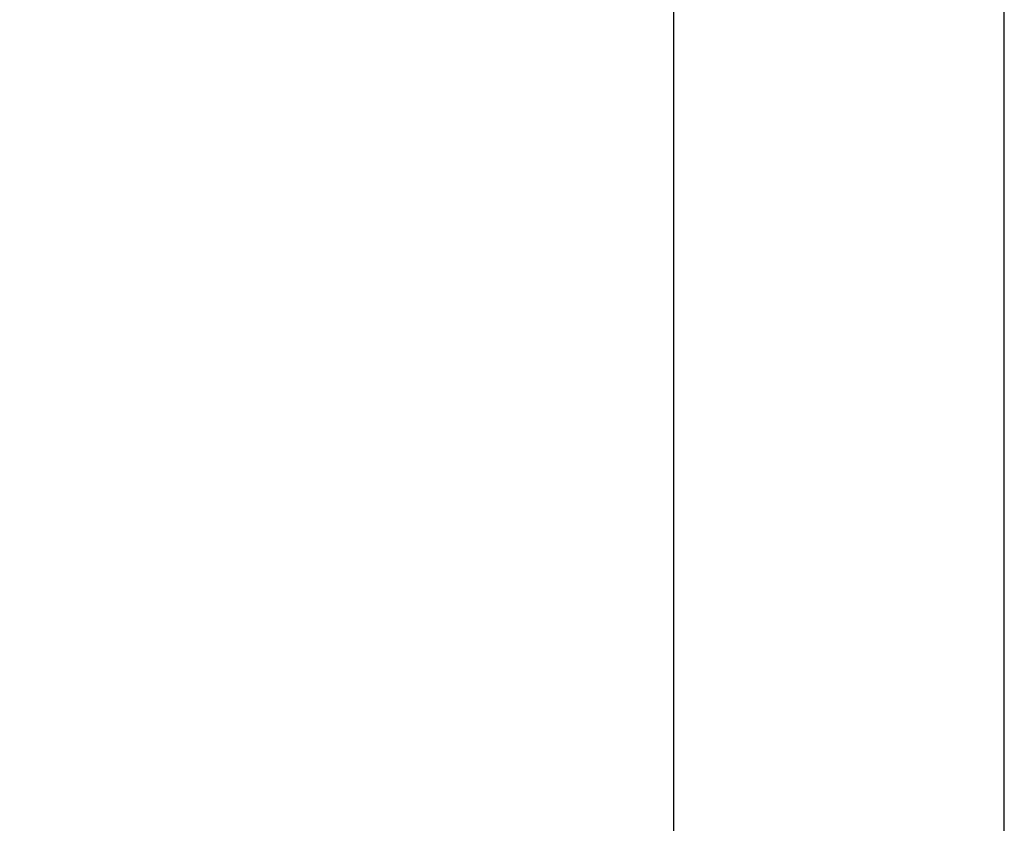
# Model space of a CAD drawing. Units: millimetres. Extents: x 120 to 2400, y 153 to 3444.
# Drawn here: x 463 to 564, y 1304 to 1387 of the extents above; entities that cross this region are included whole.
import ezdxf

# ---------------------------------------------------------------- set-up
doc = ezdxf.new("R2010")
doc.units = ezdxf.units.MM
doc.header["$LTSCALE"] = 12
doc.styles.add('SLDTEXTSTYLE2', font='TXT', dxfattribs={"width": 0.605})
doc.dimstyles.new('SLDDIMSTYLE0', dxfattribs={"dimtxt": 30, "dimasz": 39.624, "dimexe": 0, "dimexo": 0.0625, "dimgap": 7.5, "dimtad": 1, "dimrnd": 1e-09, "dimzin": 12, "dimdsep": 46, "dimtxsty": 'SLDTEXTSTYLE2', "dimsah": 1, "dimcen": 0.09, "dimadec": 0, "dimazin": 3, "dimtfac": 1, "dimtofl": 0, "dimtmove": 0, "dimatfit": 3, "dimfxl": 0, "dimfrac": 2, "dimtolj": 1, "dimtzin": 12, "dimarcsym": 0})

# ---------------------------------------------------------------- blocks, each defined once
blk = doc.blocks.new('_D_2')
at = {"color": 7, "linetype": 'Continuous', "lineweight": 0}
for p, q in [((504.74, 2660.6), (384.74, 2660.6)), ((396.74, 2660.6), (396.74, 1260.6)), ((504.74, 1260.6), (384.74, 1260.6))]:
    blk.add_line(p, q, dxfattribs=at)
at = {"color": 7, "linetype": 'Continuous', "lineweight": 18}
for points in [[(396.74, 2660.6), (390.64, 2620.97), (402.84, 2620.97)], [(396.74, 1260.6), (402.84, 1300.22), (390.64, 1300.22)]]:
    blk.add_solid(points, dxfattribs=at)
at = {"color": 7, "linetype": 'Continuous', "lineweight": 18, "insert": (358.07, 1914.76), "char_height": 30, "attachment_point": 1, "rotation": 90, "style": 'SLDTEXTSTYLE2'}
blk.add_mtext('1400', dxfattribs=at)
blk = doc.blocks.new('_D_3')
at = {"color": 7, "linetype": 'Continuous', "lineweight": 0}
for p, q in [((534.74, 2690.6), (288.74, 2690.6)), ((300.74, 2690.6), (300.74, 1260.6)), ((509.24, 1260.6), (288.74, 1260.6))]:
    blk.add_line(p, q, dxfattribs=at)
at = {"color": 7, "linetype": 'Continuous', "lineweight": 18}
for points in [[(300.74, 2690.6), (294.64, 2650.97), (306.84, 2650.97)], [(300.74, 1260.6), (306.84, 1300.22), (294.64, 1300.22)]]:
    blk.add_solid(points, dxfattribs=at)
at = {"color": 7, "linetype": 'Continuous', "lineweight": 18, "insert": (262.07, 1929.76), "char_height": 30, "attachment_point": 1, "rotation": 90, "style": 'SLDTEXTSTYLE2'}
blk.add_mtext('1430', dxfattribs=at)

msp = doc.modelspace()

# ---------------------------------------------------------------- linework, layer by layer
at = {"color": 7, "linetype": 'Continuous', "lineweight": 25}
for p, q in [((529.74, 1633.098), (529.74, 1273.598)), ((563.74, 1273.598), (563.74, 1633.098))]:
    msp.add_line(p, q, dxfattribs=at)

# ---------------------------------------------------------------- dimensions: what is measured, and where the dimension line sits
at = {"color": 7, "linetype": 'Continuous', "lineweight": 18}
for base, p1, p2, picture, middle in [((300.74, 1260.598), (546.74, 2690.598), (521.24, 1260.598), '_D_3', (300.74, 1975.598)), ((396.74, 1260.598), (516.74, 2660.598), (516.74, 1260.598), '_D_2', (396.74, 1960.598))]:
    dim = msp.add_linear_dim(base=base, p1=p1, p2=p2, angle=90, dimstyle='SLDDIMSTYLE0', dxfattribs=at)
    dim.commit()
    dim.dimension.update_dxf_attribs({"geometry": picture, "text_midpoint": middle, "dimtype": 160})

doc.saveas('drawing.dxf')
